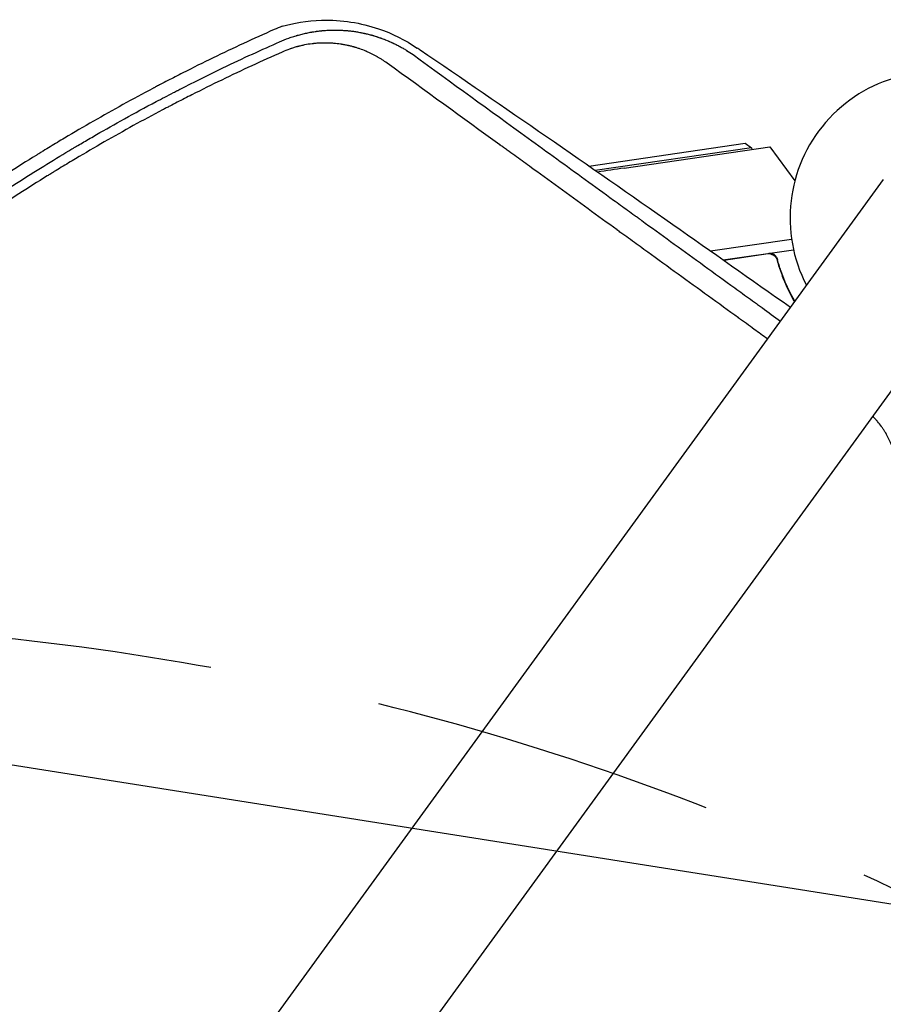
# Model space of a CAD drawing. Units: millimetres. Extents: x -7500 to 7133, y -6743 to 5013.
# Drawn here: x 349 to 668, y -2633 to -2268 of the extents above; entities that cross this region are included whole.
import ezdxf

# ---------------------------------------------------------------- set-up
doc = ezdxf.new("R2010")
doc.units = ezdxf.units.MM
doc.header["$LTSCALE"] = 20
doc.linetypes.add('HIDDEN', pattern=[9.525, 6.35, -3.175])
for name, color, linetype in [('2d', 230, 'Continuous'), ('EN-Free_Space', 10, 'HIDDEN'), ('EN-Free_Space_Hatch', 10, 'HIDDEN')]:
    doc.layers.add(name, color=color, linetype=linetype)

msp = doc.modelspace()

# ---------------------------------------------------------------- hatches: boundary and pattern name
at = {"layer": 'EN-Free_Space_Hatch'}
h = msp.add_hatch(dxfattribs=at)
h.set_pattern_fill('ANSI31', color=256, scale=100)
h.set_pattern_definition([(171, (239.98, -3491.8), (-49.668, -313.59), [])])
h.paths.add_polyline_path([(-347.8, -2682.79), (-1837.8, -3765.34, 0.414214), (-2059.03, -5162.14), (-1814.45, -5498.77, 0.414214), (-417.65, -5720), (1072.34, -4637.46, 0.414214), (1293.58, -3240.65), (1049, -2904.02, 0.414214)])

# ---------------------------------------------------------------- linework, layer by layer
at = {"layer": '2d'}
for p, q in [((559.18, -2322.63), (617.01, -2314.19)), ((617.01, -2314.19), (619.28, -2315.89)), ((619.28, -2315.89), (561.58, -2324.3)), ((572.3, -2323.35), (626.1, -2315.51)), ((619.28, -2315.89), (619.37, -2316.49)), ((626.1, -2315.51), (635.32, -2328.07)), ((668, -2327.61), (32.02, -3202.96)), ((351.67, -2326.41), (351.67, -2326.41)), ((356.07, -2328.1), (356.07, -2328.1)), ((634.12, -2349.71), (604.16, -2354.08)), ((608.79, -2357.33), (634.83, -2353.54)), ((625.42, -2355.11), (609.03, -2357.5)), ((71.09, -3231.35), (707.08, -2356)), ((629, -2358.23), (628.78, -2356.74)), ((633.39, -2374.71), (633.82, -2374.65)), ((613.01, -2377.69), (613.01, -2377.69))]:
    msp.add_line(p, q, dxfattribs=at)
for centre, radius, start, end in [((687.54, -2341.8), 54, 2.6006, 207.4344), ((670.62, -2998.22), 682, 98.28911, 99.131)]:
    msp.add_arc(centre, radius, start, end, dxfattribs=at)
for points in [[(445.87, -2270.92), (444.85, -2271.3), (443.84, -2271.72), (442.86, -2272.15)], [(626.43, -2355.14), (626.09, -2355.07), (625.76, -2355.06), (625.42, -2355.11)], [(634.99, -2372.38), (635.06, -2372.51), (635.13, -2372.64), (635.18, -2372.78)], [(635.19, -2372.34), (635.24, -2372.42), (635.28, -2372.5), (635.32, -2372.59)]]:
    msp.add_open_spline(points, degree=3, dxfattribs=at)
for points, knots in [([(445.87, -2270.92), (449.98, -2269.77), (454.9, -2268.86), (467.86, -2268.49), (474.95, -2269.65), (486.57, -2273.6), (491.35, -2276.01), (495.72, -2278.98)], [4.655963, 4.655963, 4.655963, 4.655963, 22.070977, 22.070977, 45.372211, 45.372211, 63.852905, 63.852905, 63.852905, 63.852905]), ([(442.86, -2272.15), (435.3, -2275.51), (427.79, -2278.99), (416.59, -2284.43), (411, -2287.21), (404.52, -2290.53), (401.28, -2292.21), (399.67, -2293.06), (398.86, -2293.49), (398.51, -2293.67), (398.28, -2293.79), (398.17, -2293.85), (390.6, -2297.85), (383.29, -2301.89), (372.52, -2308.08), (367.18, -2311.2), (361.03, -2314.91), (357.98, -2316.77), (356.46, -2317.71), (355.71, -2318.18), (355.38, -2318.38), (355.16, -2318.51), (355.06, -2318.58), (347.95, -2322.99), (341, -2327.46), (330.65, -2334.38), (325.49, -2337.9), (319.51, -2342.09), (316.52, -2344.21), (315.03, -2345.28), (314.39, -2345.73), (313.97, -2346.04), (313.76, -2346.19), (306.68, -2351.28), (299.96, -2356.31), (290.07, -2363.96), (285.18, -2367.82), (279.55, -2372.38), (276.76, -2374.67), (275.36, -2375.82), (274.77, -2376.31), (274.37, -2376.64), (274.18, -2376.8), (267.61, -2382.25), (261.31, -2387.67), (248.86, -2398.76), (242.71, -2404.42), (235.18, -2411.62), (233.68, -2413.06), (231.43, -2415.24), (230.68, -2415.97), (229.19, -2417.43), (225.47, -2421.1), (215.9, -2430.72), (207.32, -2439.8), (198.9, -2449.03), (195.78, -2452.51), (192.69, -2456.03), (192, -2456.81), (191.67, -2457.19), (190.65, -2458.35), (188.62, -2460.68), (181.23, -2469.29), (174.62, -2477.33), (168.11, -2485.53), (166.82, -2487.18), (165.2, -2489.25), (164.88, -2489.66), (164.24, -2490.49), (163.28, -2491.72), (159.79, -2496.27), (151.65, -2507.09), (144.43, -2517.23), (139.74, -2524.06)], [0, 0, 0, 0, 0.0625, 0.0625, 0.09375, 0.109375, 0.117188, 0.121094, 0.123047, 0.124023, 0.124023, 0.125, 0.125, 0.1875, 0.1875, 0.21875, 0.234375, 0.242187, 0.246094, 0.248047, 0.249023, 0.249023, 0.25, 0.25, 0.3125, 0.3125, 0.34375, 0.359375, 0.367187, 0.371094, 0.373047, 0.373047, 0.375, 0.375, 0.4375, 0.4375, 0.46875, 0.484375, 0.492187, 0.496094, 0.498047, 0.498047, 0.5, 0.5, 0.5625, 0.5625, 0.625, 0.625, 0.640625, 0.640625, 0.648437, 0.648437, 0.65625, 0.6875, 0.75, 0.75, 0.78125, 0.785156, 0.785156, 0.789063, 0.789063, 0.796875, 0.8125, 0.875, 0.875, 0.890625, 0.890625, 0.894531, 0.894531, 0.898438, 0.90625, 0.9375, 1, 1, 1, 1]), ([(444.9, -2276.67), (446.03, -2276.16), (447.19, -2275.7), (448.94, -2275.07), (449.52, -2274.88), (450.4, -2274.6), (450.84, -2274.46), (451.36, -2274.31), (451.61, -2274.24), (451.72, -2274.21), (451.8, -2274.19), (451.83, -2274.18), (452.49, -2273.99), (453.08, -2273.84), (453.94, -2273.64), (454.22, -2273.57), (454.77, -2273.45), (455.06, -2273.39), (455.64, -2273.27), (456.08, -2273.19), (456.52, -2273.11), (456.7, -2273.07), (456.74, -2273.07), (456.82, -2273.05), (456.94, -2273.03), (457.37, -2272.96), (457.74, -2272.9), (458.17, -2272.84), (458.38, -2272.81), (458.61, -2272.78), (458.71, -2272.77), (458.78, -2272.76), (458.81, -2272.75), (459.33, -2272.69), (459.9, -2272.62), (460.63, -2272.55), (460.71, -2272.54), (460.82, -2272.53), (460.84, -2272.53), (460.87, -2272.53), (460.93, -2272.52), (461.13, -2272.5), (461.6, -2272.47), (462.03, -2272.44), (462.46, -2272.41), (462.6, -2272.4), (462.81, -2272.39), (462.88, -2272.39), (463.03, -2272.38), (463.39, -2272.36), (463.74, -2272.35), (464.09, -2272.34), (464.16, -2272.34), (464.24, -2272.34), (464.26, -2272.34), (464.26, -2272.34), (464.28, -2272.34), (464.32, -2272.34), (464.47, -2272.33), (464.74, -2272.33), (465.03, -2272.33), (465.27, -2272.33), (465.35, -2272.33), (465.52, -2272.33), (465.61, -2272.33), (466.41, -2272.33), (466.98, -2272.35), (467.47, -2272.37), (467.53, -2272.37), (467.58, -2272.38), (467.6, -2272.38), (467.61, -2272.38), (467.63, -2272.38), (467.68, -2272.38), (467.86, -2272.39), (468.3, -2272.41), (468.85, -2272.45), (469.26, -2272.48), (469.47, -2272.5), (469.54, -2272.5), (469.67, -2272.51), (469.87, -2272.53), (470.14, -2272.55), (470.38, -2272.58), (470.5, -2272.59), (470.55, -2272.6), (470.58, -2272.6), (470.59, -2272.6), (470.61, -2272.6), (470.96, -2272.64), (471.27, -2272.67), (471.67, -2272.72), (471.79, -2272.74), (471.96, -2272.76), (472.04, -2272.77), (472.13, -2272.78), (472.17, -2272.79), (472.19, -2272.79), (472.2, -2272.79), (472.65, -2272.86), (473.14, -2272.93), (473.96, -2273.07), (474.25, -2273.12), (474.63, -2273.19), (474.71, -2273.2), (474.85, -2273.23), (475.05, -2273.27), (475.51, -2273.36), (475.9, -2273.44), (476.27, -2273.52), (476.4, -2273.55), (476.64, -2273.61), (476.77, -2273.64), (477.15, -2273.73), (477.4, -2273.79), (477.9, -2273.91), (478.15, -2273.98), (478.52, -2274.08), (478.7, -2274.13), (478.92, -2274.19), (479.03, -2274.22), (479.08, -2274.23), (479.11, -2274.24), (479.12, -2274.24), (479.13, -2274.25), (479.13, -2274.25), (479.13, -2274.25), (479.18, -2274.26), (479.26, -2274.28), (479.44, -2274.34), (479.51, -2274.36), (479.63, -2274.39), (479.7, -2274.41), (479.78, -2274.44), (479.82, -2274.45), (479.84, -2274.46), (479.85, -2274.46), (479.86, -2274.46), (479.86, -2274.46), (480.1, -2274.53), (480.45, -2274.64), (480.87, -2274.78), (481.09, -2274.85), (481.2, -2274.88), (481.25, -2274.9), (481.28, -2274.91), (481.29, -2274.91), (481.3, -2274.92), (481.52, -2274.99), (481.75, -2275.07), (482.1, -2275.19), (482.28, -2275.26), (482.5, -2275.33), (482.61, -2275.37), (482.65, -2275.39), (482.69, -2275.4), (482.7, -2275.41), (482.95, -2275.5), (483.3, -2275.63), (483.7, -2275.79), (483.9, -2275.86), (484, -2275.9), (484.05, -2275.92), (484.07, -2275.93), (484.09, -2275.94), (484.09, -2275.94), (484.1, -2275.94), (484.1, -2275.94), (484.51, -2276.11), (484.83, -2276.24), (485.16, -2276.38), (485.25, -2276.42), (485.35, -2276.47), (485.39, -2276.48), (485.43, -2276.5), (485.44, -2276.5), (485.45, -2276.51), (485.45, -2276.51), (485.45, -2276.51), (485.45, -2276.51), (485.45, -2276.51), (485.67, -2276.6), (486, -2276.75), (486.39, -2276.93), (486.58, -2277.02), (486.68, -2277.06), (486.72, -2277.08), (486.75, -2277.1), (486.77, -2277.1), (487.19, -2277.3), (487.6, -2277.5), (488.25, -2277.83), (488.58, -2278), (488.97, -2278.2), (489.17, -2278.31), (489.26, -2278.36), (489.31, -2278.39), (489.33, -2278.4), (489.35, -2278.41), (489.36, -2278.41), (489.72, -2278.61), (490.11, -2278.82), (490.73, -2279.18), (490.94, -2279.31), (491.28, -2279.51), (491.44, -2279.61), (491.64, -2279.73), (491.74, -2279.79), (491.8, -2279.82), (491.82, -2279.84), (491.83, -2279.85), (491.84, -2279.85), (492.65, -2280.35), (493.45, -2280.88), (494.22, -2281.42)], [0, 0, 0, 0, 0.0625, 0.0625, 0.09375, 0.09375, 0.109375, 0.117187, 0.121094, 0.123047, 0.123047, 0.125, 0.125, 0.15625, 0.15625, 0.171875, 0.171875, 0.1875, 0.1875, 0.203125, 0.210937, 0.210937, 0.212891, 0.212891, 0.214844, 0.21875, 0.234375, 0.234375, 0.242187, 0.246094, 0.248047, 0.248047, 0.25, 0.25, 0.28125, 0.28125, 0.285156, 0.285156, 0.286133, 0.286133, 0.287109, 0.289062, 0.296875, 0.3125, 0.3125, 0.320312, 0.320312, 0.324219, 0.324219, 0.328125, 0.34375, 0.34375, 0.347656, 0.348145, 0.348145, 0.348633, 0.348633, 0.349609, 0.351562, 0.359375, 0.367187, 0.367187, 0.371094, 0.371094, 0.375, 0.375, 0.40625, 0.40625, 0.410156, 0.410645, 0.410645, 0.411133, 0.411133, 0.412109, 0.414062, 0.421875, 0.4375, 0.445312, 0.445312, 0.449219, 0.449219, 0.453125, 0.460937, 0.464844, 0.466797, 0.467773, 0.467773, 0.468262, 0.468262, 0.46875, 0.484375, 0.484375, 0.492187, 0.492187, 0.496094, 0.498047, 0.499023, 0.499023, 0.5, 0.5, 0.53125, 0.53125, 0.546875, 0.546875, 0.550781, 0.550781, 0.554687, 0.5625, 0.578125, 0.578125, 0.585937, 0.585937, 0.59375, 0.59375, 0.609375, 0.609375, 0.625, 0.625, 0.632812, 0.636719, 0.638672, 0.639648, 0.640137, 0.640381, 0.640503, 0.640503, 0.640625, 0.640625, 0.648437, 0.648437, 0.652344, 0.652344, 0.654297, 0.655273, 0.655762, 0.656006, 0.656128, 0.656128, 0.65625, 0.65625, 0.671875, 0.679687, 0.683594, 0.685547, 0.686523, 0.687012, 0.687012, 0.6875, 0.6875, 0.703125, 0.703125, 0.710937, 0.714844, 0.716797, 0.717773, 0.717773, 0.71875, 0.71875, 0.734375, 0.742187, 0.746094, 0.748047, 0.749023, 0.749512, 0.749756, 0.749878, 0.749878, 0.75, 0.75, 0.765625, 0.765625, 0.773437, 0.773437, 0.777344, 0.779297, 0.780273, 0.780762, 0.781006, 0.781128, 0.781128, 0.78125, 0.78125, 0.796875, 0.804687, 0.808594, 0.810547, 0.811523, 0.811523, 0.8125, 0.8125, 0.84375, 0.84375, 0.859375, 0.867187, 0.871094, 0.873047, 0.874023, 0.874512, 0.874512, 0.875, 0.875, 0.90625, 0.90625, 0.921875, 0.921875, 0.929687, 0.933594, 0.935547, 0.936523, 0.937012, 0.937012, 0.9375, 0.9375, 1, 1, 1, 1]), ([(143.8, -2526.9), (147.36, -2521.7), (151.47, -2515.84), (160.89, -2502.91), (166.21, -2495.85), (173.71, -2486.33), (175.26, -2484.39), (177.04, -2482.17), (177.27, -2481.89), (177.49, -2481.61), (177.54, -2481.55), (177.56, -2481.53), (177.63, -2481.45), (177.76, -2481.28), (178.24, -2480.68), (179.39, -2479.27), (183.26, -2474.53), (186.75, -2470.36), (195.03, -2460.64), (200.45, -2454.52), (208.37, -2445.83), (210.98, -2443.02), (213.88, -2439.95), (214.24, -2439.56), (214.6, -2439.18), (214.66, -2439.12), (214.68, -2439.1), (214.73, -2439.05), (214.84, -2438.93), (215.13, -2438.62), (216.13, -2437.57), (218.48, -2435.11), (226.48, -2426.84), (233.89, -2419.51), (245.89, -2408.04), (251.98, -2402.42), (261.21, -2394.2), (264.29, -2391.49), (268.94, -2387.5), (271.26, -2385.51), (273.98, -2383.22), (275.34, -2382.08), (276.03, -2381.51), (276.37, -2381.23), (276.54, -2381.09), (276.62, -2381.01), (276.66, -2380.98), (276.68, -2380.96), (276.69, -2380.95), (276.7, -2380.95), (281.52, -2376.94), (287.07, -2372.43), (299.72, -2362.53), (306.82, -2357.15), (316.73, -2349.98), (318.76, -2348.52), (321.11, -2346.86), (321.37, -2346.68), (321.7, -2346.45), (321.76, -2346.4), (321.89, -2346.31), (322.08, -2346.18), (322.76, -2345.7), (324.38, -2344.56), (325.86, -2343.53), (330.75, -2340.14), (334.55, -2337.57), (345.61, -2330.22), (352.52, -2325.83), (362.14, -2319.9), (365.22, -2318.04), (368.53, -2316.07), (368.9, -2315.85), (369.45, -2315.52), (369.63, -2315.42), (369.99, -2315.2), (370.9, -2314.66), (371.83, -2314.12), (374.1, -2312.79), (375.67, -2311.88), (383.77, -2307.22), (391.09, -2303.13), (401.37, -2297.69), (403.49, -2296.58), (405.93, -2295.32), (406.2, -2295.18), (406.61, -2294.97), (406.74, -2294.9), (407.01, -2294.76), (407.67, -2294.42), (409.39, -2293.54), (410.95, -2292.75), (416.11, -2290.14), (420.09, -2288.19), (431.55, -2282.67), (438.56, -2279.47), (444.9, -2276.67)], [0, 0, 0, 0, 0.0625, 0.0625, 0.125, 0.125, 0.140625, 0.140625, 0.142578, 0.142822, 0.142822, 0.143066, 0.143066, 0.143555, 0.144531, 0.148438, 0.15625, 0.1875, 0.1875, 0.25, 0.25, 0.28125, 0.28125, 0.285156, 0.285645, 0.285645, 0.285889, 0.285889, 0.286133, 0.287109, 0.289063, 0.296875, 0.3125, 0.375, 0.375, 0.4375, 0.4375, 0.46875, 0.46875, 0.484375, 0.492188, 0.496094, 0.498047, 0.499023, 0.499512, 0.499756, 0.499878, 0.499939, 0.499939, 0.5, 0.5, 0.5625, 0.5625, 0.625, 0.625, 0.640625, 0.640625, 0.642578, 0.642578, 0.643066, 0.643066, 0.643555, 0.644531, 0.648438, 0.65625, 0.65625, 0.6875, 0.6875, 0.75, 0.75, 0.78125, 0.78125, 0.785156, 0.785156, 0.787109, 0.787109, 0.789063, 0.796875, 0.796875, 0.8125, 0.8125, 0.875, 0.875, 0.890625, 0.890625, 0.892578, 0.892578, 0.893555, 0.893555, 0.894531, 0.898438, 0.90625, 0.90625, 0.9375, 0.9375, 1, 1, 1, 1]), ([(484.64, -2284.55), (484.03, -2284.11), (483.1, -2283.48), (482, -2282.79), (481.44, -2282.46), (481.2, -2282.32), (481.04, -2282.23), (480.96, -2282.18), (480.22, -2281.77), (479.21, -2281.24), (478, -2280.67), (477.39, -2280.4), (477.09, -2280.27), (476.95, -2280.21), (476.87, -2280.17), (476.82, -2280.15), (476.05, -2279.83), (474.95, -2279.41), (473.64, -2278.97), (472.98, -2278.77), (472.65, -2278.67), (472.51, -2278.63), (472.41, -2278.61), (472.37, -2278.59), (471.93, -2278.47), (471.34, -2278.31), (470.64, -2278.14), (470.29, -2278.06), (470.14, -2278.03), (470.04, -2278.01), (469.99, -2278), (469.53, -2277.9), (468.91, -2277.78), (468.19, -2277.65), (467.83, -2277.59), (467.67, -2277.57), (467.57, -2277.55), (467.52, -2277.55), (466.62, -2277.41), (465.34, -2277.26), (463.83, -2277.16), (463.08, -2277.13), (462.71, -2277.12), (462.55, -2277.12), (462.44, -2277.12), (462.39, -2277.11), (461.89, -2277.11), (461.22, -2277.11), (460.44, -2277.13), (460.05, -2277.14), (459.88, -2277.15), (459.77, -2277.16), (459.71, -2277.16), (459.19, -2277.19), (458.51, -2277.23), (457.71, -2277.31), (457.31, -2277.35), (457.14, -2277.37), (457.03, -2277.39), (456.97, -2277.39), (455.98, -2277.52), (455.05, -2277.66), (453.67, -2277.94), (452.98, -2278.08), (452.19, -2278.28), (451.79, -2278.38), (451.62, -2278.43), (451.51, -2278.46), (451.45, -2278.47), (450.93, -2278.62), (450.23, -2278.82), (449.42, -2279.08), (449.08, -2279.2), (448.85, -2279.28), (448.73, -2279.32), (447.68, -2279.69), (446.77, -2280.05), (445.87, -2280.45)], [0, 0, 0, 0, 0.0625, 0.09375, 0.109375, 0.117188, 0.117188, 0.125, 0.125, 0.1875, 0.21875, 0.234375, 0.242188, 0.246094, 0.246094, 0.25, 0.25, 0.3125, 0.34375, 0.359375, 0.367188, 0.371094, 0.371094, 0.375, 0.375, 0.40625, 0.421875, 0.429688, 0.433594, 0.433594, 0.4375, 0.4375, 0.46875, 0.484375, 0.492188, 0.496094, 0.496094, 0.5, 0.5, 0.5625, 0.59375, 0.609375, 0.617188, 0.621094, 0.621094, 0.625, 0.625, 0.65625, 0.671875, 0.679688, 0.683594, 0.683594, 0.6875, 0.6875, 0.71875, 0.734375, 0.742188, 0.746094, 0.746094, 0.75, 0.75, 0.8125, 0.8125, 0.84375, 0.859375, 0.867188, 0.871094, 0.871094, 0.875, 0.875, 0.90625, 0.921875, 0.929688, 0.929688, 0.9375, 0.9375, 1, 1, 1, 1]), ([(445.87, -2280.45), (438.33, -2283.78), (430.87, -2287.23), (419.82, -2292.58), (414.32, -2295.3), (407.97, -2298.55), (404.81, -2300.19), (403.24, -2301.01), (402.56, -2301.37), (402.11, -2301.61), (401.89, -2301.72), (394.43, -2305.66), (387.25, -2309.6), (376.58, -2315.71), (371.27, -2318.82), (365.12, -2322.52), (362.06, -2324.39), (360.53, -2325.33), (359.87, -2325.74), (359.44, -2326), (359.22, -2326.14), (351.98, -2330.62), (345.06, -2335.09), (334.81, -2341.94), (329.73, -2345.4), (324.69, -2348.93), (321.35, -2351.29), (319.69, -2352.48), (311.39, -2358.46), (304.83, -2363.36), (295.1, -2370.9), (290.26, -2374.72), (284.66, -2379.25), (281.88, -2381.53), (280.69, -2382.51), (279.9, -2383.17), (279.5, -2383.5), (272.79, -2389.08), (266.56, -2394.44), (257.36, -2402.65), (252.8, -2406.8), (247.54, -2411.7), (244.92, -2414.17), (243.62, -2415.41), (243.06, -2415.95), (242.69, -2416.3), (242.5, -2416.48), (236.42, -2422.3), (230.61, -2428.05), (222.05, -2436.83), (217.8, -2441.26), (212.91, -2446.49), (210.49, -2449.12), (209.45, -2450.26), (208.76, -2451.01), (208.41, -2451.39), (202.57, -2457.81), (197.18, -2463.94), (189.27, -2473.26), (185.35, -2477.96), (180.86, -2483.49), (178.63, -2486.27), (177.68, -2487.47), (177.04, -2488.26), (176.73, -2488.66), (166.34, -2501.79), (156.64, -2514.96), (147.34, -2528.54)], [0, 0, 0, 0, 0.0625, 0.0625, 0.09375, 0.109375, 0.117188, 0.121094, 0.123047, 0.123047, 0.125, 0.125, 0.1875, 0.1875, 0.21875, 0.234375, 0.242188, 0.246094, 0.248047, 0.248047, 0.25, 0.25, 0.3125, 0.3125, 0.34375, 0.359375, 0.359375, 0.375, 0.375, 0.4375, 0.4375, 0.46875, 0.484375, 0.492188, 0.496094, 0.496094, 0.5, 0.5, 0.5625, 0.5625, 0.59375, 0.609375, 0.617188, 0.621094, 0.623047, 0.623047, 0.625, 0.625, 0.6875, 0.6875, 0.71875, 0.734375, 0.742188, 0.746094, 0.746094, 0.75, 0.75, 0.8125, 0.8125, 0.84375, 0.859375, 0.867188, 0.871094, 0.871094, 0.875, 0.875, 1, 1, 1, 1]), ([(494.22, -2281.42), (508.45, -2291.74), (522.64, -2302.04), (543.8, -2317.38), (550.83, -2322.48), (561.33, -2330.1), (564.82, -2332.63), (570.05, -2336.43), (572.66, -2338.32), (575.7, -2340.53), (577.22, -2341.63), (577.98, -2342.18), (578.31, -2342.41), (578.52, -2342.57), (578.63, -2342.65), (585.76, -2347.82), (592.98, -2353.06), (604.12, -2361.14), (607.89, -2363.87), (613.62, -2368.02), (616.5, -2370.11), (619.9, -2372.58), (621.61, -2373.82), (622.46, -2374.44), (622.89, -2374.75), (623.1, -2374.9), (623.21, -2374.98), (623.27, -2375.02), (623.29, -2375.04), (623.3, -2375.05), (623.31, -2375.05), (625.49, -2376.63), (627.72, -2378.25), (630, -2379.91)], [0, 0, 0, 0, 0.25, 0.25, 0.375, 0.375, 0.4375, 0.4375, 0.46875, 0.484375, 0.4921875, 0.4960938, 0.4980469, 0.4980469, 0.5, 0.5, 0.625, 0.625, 0.6875, 0.6875, 0.71875, 0.734375, 0.7421875, 0.7460938, 0.7480469, 0.7490234, 0.7495117, 0.7497559, 0.7498779, 0.7498779, 0.75, 0.75, 0.7910042, 0.7910042, 0.7910042, 0.7910042]), ([(633.65, -2374.89), (619.19, -2364.65), (604.7, -2354.44), (559.22, -2322.57), (527.91, -2300.9), (496.51, -2279.52), (496.14, -2279.27), (495.72, -2278.98)], [100.036033, 100.036033, 100.036033, 100.036033, 120.483764, 120.483764, 164.277543, 164.277543, 164.679228, 164.679228, 164.679228, 164.679228]), ([(625.2, -2386.52), (623.58, -2385.35), (620.98, -2383.47), (617.89, -2381.23), (616.19, -2379.99), (615.33, -2379.37), (614.91, -2379.06), (614.69, -2378.91), (614.59, -2378.83), (614.54, -2378.79), (614.51, -2378.77), (614.49, -2378.76), (607.09, -2373.39), (599.66, -2368), (588.44, -2359.87), (584.69, -2357.15), (579.06, -2353.06), (576.24, -2351.01), (572.94, -2348.62), (571.29, -2347.42), (570.46, -2346.82), (570.05, -2346.52), (569.84, -2346.37), (569.74, -2346.3), (569.69, -2346.27), (569.66, -2346.24), (569.65, -2346.23), (562.48, -2341.03), (555.29, -2335.82), (544.46, -2327.96), (540.84, -2325.34), (535.41, -2321.39), (532.69, -2319.42), (529.51, -2317.11), (527.92, -2315.96), (527.13, -2315.38), (526.73, -2315.09), (526.53, -2314.95), (526.43, -2314.88), (526.39, -2314.85), (526.36, -2314.83), (526.34, -2314.82), (512.52, -2304.78), (498.6, -2294.68), (484.64, -2284.55)], [0.1926638, 0.1926638, 0.1926638, 0.1926638, 0.21875, 0.234375, 0.2421875, 0.2460938, 0.2480469, 0.2490234, 0.2495117, 0.2497559, 0.2497559, 0.25, 0.25, 0.375, 0.375, 0.4375, 0.4375, 0.46875, 0.484375, 0.4921875, 0.4960938, 0.4980469, 0.4990234, 0.4995117, 0.4997559, 0.4997559, 0.5, 0.5, 0.625, 0.625, 0.6875, 0.6875, 0.71875, 0.734375, 0.7421875, 0.7460938, 0.7480469, 0.7490234, 0.7495117, 0.7497559, 0.7497559, 0.75, 0.75, 1, 1, 1, 1]), ([(625.56, -2354.89), (625.75, -2354.86), (625.93, -2354.85), (626.29, -2354.86), (626.48, -2354.89), (626.84, -2354.97), (627.01, -2355.03), (627.35, -2355.17), (627.51, -2355.26), (627.81, -2355.46), (627.95, -2355.57), (628.22, -2355.83), (628.34, -2355.97), (628.55, -2356.26), (628.64, -2356.42), (628.79, -2356.75), (628.85, -2356.92), (628.9, -2357.1)], [0, 0, 0, 0, 0.000547172, 0.000547172, 0.001094344, 0.001094344, 0.001641516, 0.001641516, 0.002188688, 0.002188688, 0.00273586, 0.00273586, 0.003283032, 0.003283032, 0.003830204, 0.003830204, 0.004377377, 0.004377377, 0.004377377, 0.004377377]), ([(626.43, -2355.14), (626.71, -2355.19), (626.97, -2355.28), (627.35, -2355.48), (627.47, -2355.55), (627.7, -2355.71), (627.8, -2355.8), (628.11, -2356.08), (628.29, -2356.31), (628.57, -2356.78), (628.68, -2357.04), (628.75, -2357.31)], [0.001013661, 0.001013661, 0.001013661, 0.001013661, 0.001852653, 0.001852653, 0.002272148, 0.002272148, 0.002691644, 0.002691644, 0.003530636, 0.003530636, 0.004369628, 0.004369628, 0.004369628, 0.004369628]), ([(628.75, -2357.31), (629.49, -2360.11), (630.39, -2362.74), (632.49, -2367.75), (633.68, -2370.13), (634.99, -2372.38)], [0, 0, 0, 0, 0.00859307, 0.00859307, 0.01718614, 0.01718614, 0.01718614, 0.01718614]), ([(635.19, -2372.34), (633.87, -2370.08), (632.67, -2367.68), (631.09, -2363.88), (630.59, -2362.57), (629.91, -2360.56), (629.69, -2359.87), (629.28, -2358.49), (629.08, -2357.8), (628.9, -2357.1)], [0, 0, 0, 0, 0.00869705, 0.00869705, 0.01304558, 0.01304558, 0.01521984, 0.01521984, 0.01739411, 0.01739411, 0.01739411, 0.01739411]), ([(671.48, -2427.01), (671.24, -2426.28), (670.97, -2425.57), (670.53, -2424.51), (670.38, -2424.16), (670.06, -2423.47), (669.89, -2423.13), (669.38, -2422.12), (669.01, -2421.46), (668.41, -2420.48), (668.1, -2419.99), (667.77, -2419.52), (667.55, -2419.2), (667.44, -2419.04), (666.87, -2418.26), (666.4, -2417.66), (665.65, -2416.78), (665.26, -2416.34), (664.8, -2415.85), (664.59, -2415.64), (664.46, -2415.5), (664.39, -2415.43), (664.25, -2415.29), (664.18, -2415.22), (664.1, -2415.15)], [0, 0, 0, 0, 0.125, 0.125, 0.1875, 0.1875, 0.25, 0.25, 0.375, 0.375, 0.4375, 0.46875, 0.46875, 0.5, 0.5, 0.625, 0.625, 0.6875, 0.71875, 0.734375, 0.734375, 0.75, 0.75, 0.7661135, 0.7661135, 0.7661135, 0.7661135])]:
    msp.add_open_spline(points, degree=3, knots=knots, dxfattribs=at)
at = {"layer": 'EN-Free_Space', "flags": 128}
msp.add_lwpolyline([(1049, -2904.02, 0.414214), (-347.8, -2682.79), (-1837.8, -3765.34, 0.414214), (-2059.03, -5162.14), (-1814.45, -5498.77, 0.414214), (-417.65, -5720), (1072.34, -4637.46, 0.414214), (1293.58, -3240.65)], format="xyb", close=True, dxfattribs=at)

doc.saveas('drawing.dxf')
